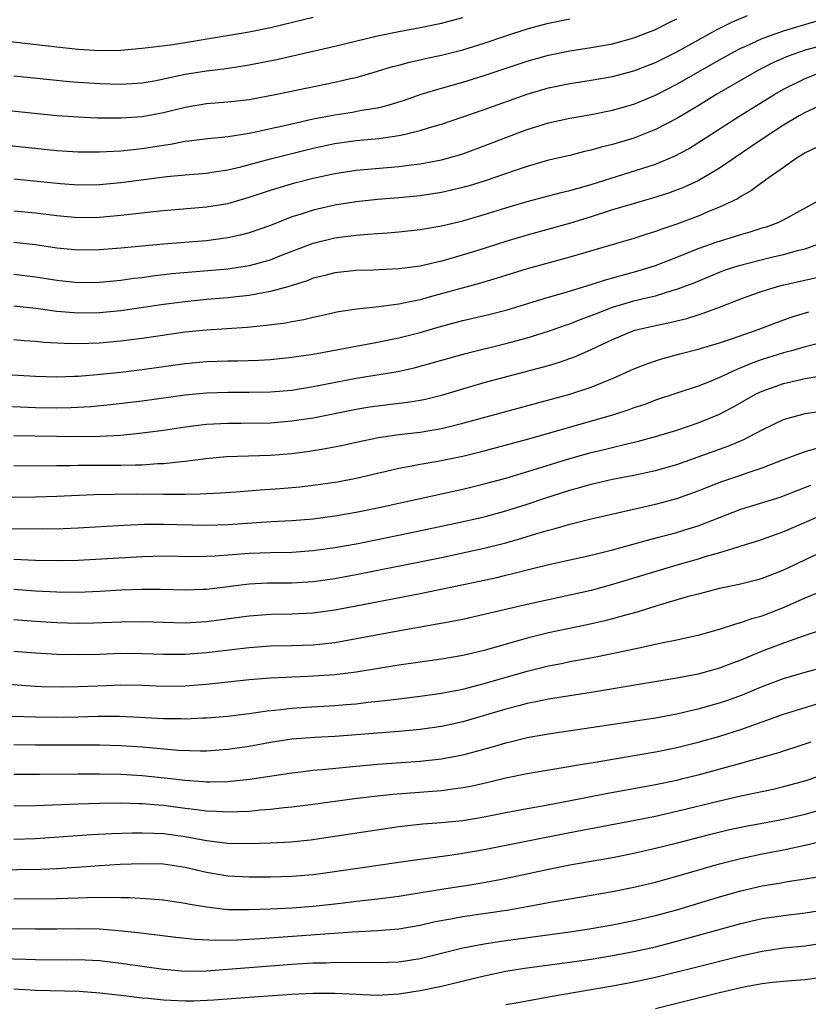
# Model space of a CAD drawing. Units: inches. Extents: x 2622000 to 2625000, y 1485000 to 1488000.
# Drawn here: x 2622190 to 2622263, y 1485802 to 1485894 of the extents above; entities that cross this region are included whole.
import ezdxf

# ---------------------------------------------------------------- set-up
doc = ezdxf.new("R2010")
doc.units = ezdxf.units.IN
doc.header["$MEASUREMENT"] = 0
doc.layers.add('LD26221485_2ft', color=28, linetype='Continuous')

msp = doc.modelspace()

# ---------------------------------------------------------------- linework, layer by layer
at = {"layer": 'LD26221485_2ft'}
for points, elevation in [([(2622171, 1485894.234), (2622173.802, 1485893.802), (2622176.579, 1485893.421), (2622179, 1485893.064), (2622180.827, 1485892.827), (2622187, 1485892.126), (2622193, 1485891.425), (2622195, 1485891.212), (2622197, 1485891.099), (2622199, 1485891.138), (2622201, 1485891.304), (2622203.629, 1485891.629), (2622205, 1485891.839), (2622211, 1485892.856), (2622213, 1485893.252), (2622217, 1485894.208)], 9964), ([(2622187, 1485885.632), (2622193, 1485885.017), (2622195, 1485884.883), (2622196.81, 1485884.81), (2622199, 1485884.784), (2622201, 1485884.915), (2622203, 1485885.302), (2622205, 1485885.799), (2622207, 1485886.126), (2622209, 1485886.29), (2622211, 1485886.52), (2622213.586, 1485887), (2622219, 1485888.123), (2622220.476, 1485888.476), (2622221, 1485888.586), (2622223, 1485889.154), (2622224.408, 1485889.592), (2622225, 1485889.738), (2622225.989, 1485890.011), (2622227, 1485890.22), (2622227.627, 1485890.373), (2622229, 1485890.656), (2622231, 1485891.168), (2622233, 1485891.789), (2622235, 1485892.461), (2622237, 1485893.109), (2622239, 1485893.655), (2622241, 1485894.061)], 9968), ([(2622187.696, 1485882.304), (2622193, 1485881.741), (2622195, 1485881.622), (2622197, 1485881.616), (2622198.307, 1485881.693), (2622199, 1485881.71), (2622200.15, 1485881.85), (2622201, 1485881.926), (2622203, 1485882.256), (2622203.657, 1485882.343), (2622205, 1485882.604), (2622205.363, 1485882.637), (2622207.137, 1485882.863), (2622209.051, 1485883.051), (2622211, 1485883.376), (2622211.463, 1485883.463), (2622213, 1485883.81), (2622214.023, 1485884.023), (2622215, 1485884.253), (2622217, 1485884.692), (2622219, 1485885.082), (2622220.662, 1485885.338), (2622221.507, 1485885.507), (2622223, 1485885.749), (2622224.016, 1485885.984), (2622225.536, 1485886.464), (2622227.103, 1485887), (2622229, 1485887.561), (2622231, 1485888.12), (2622233, 1485888.751), (2622237, 1485890.095), (2622239, 1485890.653), (2622241, 1485891.052), (2622243, 1485891.363), (2622245, 1485891.727), (2622247, 1485892.27), (2622249, 1485893.048), (2622250.282, 1485893.718), (2622251, 1485894.056)], 9970), ([(2622189, 1485879.088), (2622193.34, 1485878.66), (2622195, 1485878.544), (2622197, 1485878.568), (2622199, 1485878.735), (2622203.312, 1485879.312), (2622205, 1485879.478), (2622207, 1485879.638), (2622207.734, 1485879.734), (2622209, 1485879.928), (2622210.216, 1485880.216), (2622213, 1485880.976), (2622214.62, 1485881.38), (2622217, 1485881.952), (2622219, 1485882.386), (2622221, 1485882.673), (2622223.121, 1485882.878), (2622225, 1485883.136), (2622225.19, 1485883.19), (2622227, 1485883.599), (2622227.884, 1485883.884), (2622229, 1485884.209), (2622233, 1485885.578), (2622237, 1485887.018), (2622239, 1485887.602), (2622241, 1485888.015), (2622243, 1485888.315), (2622245, 1485888.657), (2622247, 1485889.184), (2622249, 1485889.975), (2622251, 1485890.983), (2622254.664, 1485893), (2622256.217, 1485893.783), (2622257.627, 1485894.373)], 9972), ([(2622189, 1485888.739), (2622194.193, 1485888.193), (2622195, 1485888.126), (2622197, 1485887.998), (2622197.987, 1485887.987), (2622199, 1485887.951), (2622201, 1485888.075), (2622202.302, 1485888.302), (2622203, 1485888.441), (2622205, 1485888.884), (2622207, 1485889.203), (2622208.621, 1485889.379), (2622211, 1485889.743), (2622213.702, 1485890.298), (2622215.334, 1485890.666), (2622219, 1485891.513), (2622223, 1485892.469), (2622225, 1485892.881), (2622227, 1485893.236), (2622229, 1485893.642), (2622231, 1485894.181)], 9966), ([(2622189, 1485876.107), (2622191, 1485875.915), (2622193, 1485875.66), (2622195, 1485875.479), (2622197, 1485875.505), (2622199, 1485875.688), (2622202.039, 1485876.039), (2622203, 1485876.133), (2622207, 1485876.464), (2622209, 1485876.801), (2622211, 1485877.365), (2622213, 1485878.033), (2622215.28, 1485878.72), (2622217, 1485879.159), (2622219, 1485879.597), (2622221, 1485879.899), (2622225, 1485880.26), (2622226.44, 1485880.44), (2622227, 1485880.495), (2622229, 1485880.866), (2622230.663, 1485881.337), (2622231, 1485881.447), (2622233, 1485882.176), (2622235, 1485882.955), (2622237, 1485883.694), (2622239, 1485884.323), (2622241, 1485884.776), (2622243, 1485885.117), (2622245, 1485885.513), (2622247, 1485886.087), (2622249, 1485886.92), (2622251, 1485887.95), (2622255, 1485890.217), (2622256.419, 1485891), (2622257, 1485891.302), (2622257.533, 1485891.533), (2622259, 1485892.218), (2622261, 1485892.938), (2622264.127, 1485893.873)], 9974), ([(2622265, 1485891.65), (2622263, 1485891.115), (2622261.43, 1485890.57), (2622260.04, 1485889.96), (2622258.719, 1485889.282), (2622258.206, 1485889), (2622254.751, 1485887), (2622253, 1485885.933), (2622251, 1485884.749), (2622249, 1485883.693), (2622247, 1485882.912), (2622245, 1485882.304), (2622243.945, 1485882.055), (2622243, 1485881.761), (2622242.364, 1485881.636), (2622241, 1485881.291), (2622239, 1485880.826), (2622237, 1485880.251), (2622235.88, 1485879.88), (2622233.093, 1485878.907), (2622231.567, 1485878.433), (2622231, 1485878.271), (2622229, 1485877.804), (2622227, 1485877.507), (2622225, 1485877.316), (2622223, 1485877.145), (2622221, 1485876.937), (2622219, 1485876.637), (2622217, 1485876.178), (2622215.761, 1485875.761), (2622215, 1485875.529), (2622213, 1485874.735), (2622211, 1485874.037), (2622210.174, 1485873.826), (2622209, 1485873.579), (2622207, 1485873.309), (2622203, 1485872.977), (2622199, 1485872.6), (2622197, 1485872.437), (2622195, 1485872.417), (2622193, 1485872.611), (2622191, 1485872.916), (2622189, 1485873.153)], 9976), ([(2622189, 1485870.187), (2622191, 1485869.925), (2622193, 1485869.602), (2622195, 1485869.41), (2622197, 1485869.436), (2622199, 1485869.625), (2622200.21, 1485869.79), (2622201, 1485869.876), (2622201.982, 1485870.018), (2622203.777, 1485870.223), (2622209, 1485870.685), (2622211.018, 1485870.982), (2622213, 1485871.522), (2622213.88, 1485871.88), (2622217, 1485873.087), (2622219, 1485873.577), (2622220.27, 1485873.73), (2622221, 1485873.838), (2622222.096, 1485873.904), (2622223, 1485873.995), (2622223.955, 1485874.046), (2622225, 1485874.136), (2622227, 1485874.348), (2622227.546, 1485874.454), (2622229, 1485874.699), (2622231, 1485875.176), (2622233, 1485875.754), (2622235, 1485876.38), (2622237, 1485876.975), (2622240.183, 1485877.816), (2622241, 1485877.999), (2622241.765, 1485878.235), (2622243, 1485878.56), (2622249, 1485880.464), (2622250.792, 1485881.207), (2622252.091, 1485881.909), (2622253.32, 1485882.68), (2622256.891, 1485885), (2622260.168, 1485887), (2622261, 1485887.468), (2622263, 1485888.487), (2622264.342, 1485889)], 9978), ([(2622264.171, 1485885.83), (2622263, 1485885.312), (2622262.46, 1485885), (2622261, 1485884.105), (2622259.276, 1485883), (2622257.929, 1485882.071), (2622255, 1485880.096), (2622253, 1485878.91), (2622251.698, 1485878.302), (2622250.242, 1485877.759), (2622248.723, 1485877.277), (2622246.697, 1485876.696), (2622245, 1485876.182), (2622243, 1485875.547), (2622241.047, 1485874.953), (2622237, 1485873.839), (2622235, 1485873.235), (2622232.404, 1485872.404), (2622229.553, 1485871.553), (2622229, 1485871.406), (2622227, 1485870.932), (2622225.283, 1485870.717), (2622225, 1485870.665), (2622222.563, 1485870.563), (2622221, 1485870.526), (2622219, 1485870.31), (2622217.972, 1485870.028), (2622217, 1485869.793), (2622216.439, 1485869.561), (2622214.63, 1485869), (2622213, 1485868.541), (2622212.469, 1485868.468), (2622211, 1485868.19), (2622210.101, 1485868.101), (2622209, 1485867.966), (2622207, 1485867.795), (2622205, 1485867.599), (2622203, 1485867.335), (2622199, 1485866.755), (2622197, 1485866.567), (2622195, 1485866.535), (2622193, 1485866.692), (2622191.036, 1485866.964), (2622189, 1485867.188)], 9980), ([(2622264.014, 1485881.986), (2622263, 1485881.527), (2622262.687, 1485881.313), (2622262.168, 1485881), (2622261, 1485880.16), (2622259.342, 1485879), (2622259.153, 1485878.848), (2622259, 1485878.757), (2622258.007, 1485877.993), (2622257, 1485877.443), (2622256.739, 1485877.261), (2622256.225, 1485877), (2622255, 1485876.43), (2622254.059, 1485876.06), (2622253, 1485875.607), (2622251, 1485874.853), (2622249.606, 1485874.394), (2622249, 1485874.159), (2622248.108, 1485873.892), (2622247, 1485873.522), (2622245.268, 1485873), (2622241, 1485871.756), (2622237, 1485870.673), (2622235, 1485870.059), (2622234.202, 1485869.798), (2622232.654, 1485869.346), (2622228.073, 1485868.073), (2622227, 1485867.791), (2622225.45, 1485867.45), (2622225, 1485867.37), (2622223.123, 1485867.123), (2622221.081, 1485866.918), (2622219.356, 1485866.644), (2622217.728, 1485866.272), (2622217, 1485866.122), (2622216.1, 1485865.9), (2622215, 1485865.717), (2622214.404, 1485865.596), (2622212.63, 1485865.37), (2622210.802, 1485865.198), (2622207, 1485864.942), (2622205, 1485864.736), (2622201, 1485864.163), (2622199, 1485863.908), (2622197, 1485863.725), (2622195, 1485863.663), (2622193.69, 1485863.69), (2622191.799, 1485863.799), (2622191, 1485863.885), (2622189.947, 1485863.947), (2622189, 1485864.028)], 9982), ([(2622185, 1485860.972), (2622191, 1485860.627), (2622193, 1485860.584), (2622194.627, 1485860.627), (2622195, 1485860.644), (2622196.784, 1485860.784), (2622199, 1485861.022), (2622201, 1485861.264), (2622205, 1485861.806), (2622207, 1485861.995), (2622209, 1485862.07), (2622209.927, 1485862.073), (2622211.864, 1485862.136), (2622213, 1485862.204), (2622215, 1485862.401), (2622217, 1485862.7), (2622218.673, 1485863), (2622221, 1485863.452), (2622223, 1485863.807), (2622225, 1485864.206), (2622227, 1485864.729), (2622229, 1485865.308), (2622231, 1485865.832), (2622233.561, 1485866.438), (2622235.15, 1485866.851), (2622237.58, 1485867.581), (2622239, 1485868.024), (2622240.431, 1485868.431), (2622243, 1485869.214), (2622244.348, 1485869.652), (2622246.134, 1485870.134), (2622247.48, 1485870.52), (2622249, 1485870.991), (2622251, 1485871.764), (2622253, 1485872.569), (2622254.791, 1485873.208), (2622256.326, 1485873.674), (2622257, 1485873.894), (2622257.868, 1485874.132), (2622259, 1485874.501), (2622259.388, 1485874.612), (2622260.487, 1485875), (2622261, 1485875.25), (2622264.164, 1485877)], 9984), ([(2622186.064, 1485857.937), (2622191, 1485857.714), (2622193, 1485857.673), (2622194.306, 1485857.694), (2622196.201, 1485857.799), (2622198.024, 1485857.976), (2622201, 1485858.343), (2622205, 1485858.882), (2622207, 1485859.08), (2622209, 1485859.144), (2622211, 1485859.13), (2622213, 1485859.164), (2622215, 1485859.339), (2622217, 1485859.661), (2622221, 1485860.439), (2622224.924, 1485861.076), (2622226.565, 1485861.435), (2622231.231, 1485862.77), (2622235, 1485863.69), (2622237, 1485864.223), (2622239, 1485864.835), (2622240.602, 1485865.397), (2622241, 1485865.523), (2622242.046, 1485865.954), (2622243, 1485866.298), (2622243.488, 1485866.512), (2622245, 1485867.085), (2622247, 1485867.668), (2622247.906, 1485867.906), (2622249, 1485868.159), (2622250.68, 1485868.68), (2622251, 1485868.762), (2622252.619, 1485869.38), (2622255, 1485870.361), (2622255.465, 1485870.535), (2622256.827, 1485871), (2622259.745, 1485871.745), (2622261, 1485872.027), (2622262.421, 1485872.421), (2622263, 1485872.558), (2622264.301, 1485873)], 9986), ([(2622189, 1485855.072), (2622195.004, 1485854.996), (2622197, 1485855.021), (2622199, 1485855.125), (2622201, 1485855.321), (2622203, 1485855.594), (2622205, 1485855.895), (2622207, 1485856.134), (2622209, 1485856.239), (2622210.24, 1485856.24), (2622213, 1485856.285), (2622215, 1485856.445), (2622217, 1485856.75), (2622221, 1485857.548), (2622222.248, 1485857.752), (2622223, 1485857.869), (2622225.803, 1485858.197), (2622227, 1485858.394), (2622227.508, 1485858.492), (2622229.111, 1485858.889), (2622231, 1485859.458), (2622233, 1485860.037), (2622239, 1485861.642), (2622240.047, 1485861.953), (2622241.519, 1485862.48), (2622243, 1485863.136), (2622245, 1485864.078), (2622247, 1485864.897), (2622247.372, 1485865), (2622249, 1485865.378), (2622250.349, 1485865.651), (2622251.958, 1485866.042), (2622253, 1485866.381), (2622253.481, 1485866.519), (2622255, 1485867.076), (2622257, 1485867.858), (2622259, 1485868.597), (2622260.344, 1485869), (2622260.866, 1485869.135), (2622264.121, 1485869.878)], 9988), ([(2622189, 1485852.233), (2622193, 1485852.293), (2622194.291, 1485852.291), (2622195, 1485852.311), (2622196.301, 1485852.301), (2622199, 1485852.315), (2622200.354, 1485852.354), (2622201, 1485852.35), (2622202.459, 1485852.459), (2622203, 1485852.467), (2622204.668, 1485852.668), (2622205, 1485852.685), (2622206.94, 1485852.94), (2622208.894, 1485853.106), (2622213, 1485853.247), (2622215, 1485853.408), (2622216.417, 1485853.583), (2622218.144, 1485853.856), (2622219.81, 1485854.19), (2622221, 1485854.457), (2622223.101, 1485854.899), (2622225, 1485855.166), (2622227, 1485855.399), (2622229, 1485855.737), (2622229.99, 1485855.99), (2622231, 1485856.224), (2622235, 1485857.343), (2622241, 1485858.94), (2622243, 1485859.6), (2622244.043, 1485860.043), (2622245, 1485860.42), (2622247, 1485861.324), (2622248.197, 1485861.804), (2622249, 1485862.08), (2622249.702, 1485862.297), (2622251.276, 1485862.724), (2622253, 1485863.156), (2622255, 1485863.75), (2622256.119, 1485864.12), (2622258.611, 1485865), (2622260.329, 1485865.67), (2622261.813, 1485866.187), (2622263.359, 1485866.641)], 9990), ([(2622265, 1485863.865), (2622263, 1485863.369), (2622261.723, 1485863), (2622261, 1485862.813), (2622259, 1485862.19), (2622258.115, 1485861.885), (2622257, 1485861.405), (2622256.698, 1485861.302), (2622255, 1485860.498), (2622254.134, 1485860.134), (2622253, 1485859.691), (2622249, 1485858.376), (2622248.001, 1485857.999), (2622247, 1485857.662), (2622246.523, 1485857.477), (2622245, 1485856.984), (2622237, 1485854.712), (2622232.496, 1485853.504), (2622231, 1485853.134), (2622228.649, 1485852.649), (2622227, 1485852.37), (2622226.208, 1485852.208), (2622225, 1485852.002), (2622223.688, 1485851.689), (2622223, 1485851.542), (2622221, 1485851.058), (2622219.271, 1485850.729), (2622217, 1485850.398), (2622215.74, 1485850.26), (2622213.899, 1485850.101), (2622212.032, 1485849.967), (2622209.779, 1485849.778), (2622208.317, 1485849.683), (2622207, 1485849.626), (2622206.417, 1485849.583), (2622205, 1485849.578), (2622204.447, 1485849.553), (2622203, 1485849.574), (2622200.416, 1485849.584), (2622198.425, 1485849.575), (2622196.472, 1485849.528), (2622193, 1485849.376), (2622191, 1485849.325), (2622185, 1485849.245)], 9992), ([(2622187.615, 1485846.385), (2622191.647, 1485846.353), (2622193.606, 1485846.394), (2622195, 1485846.46), (2622199.291, 1485846.709), (2622201.219, 1485846.781), (2622203, 1485846.795), (2622207, 1485846.703), (2622209, 1485846.77), (2622213.049, 1485847.049), (2622215, 1485847.149), (2622217, 1485847.3), (2622219, 1485847.558), (2622221, 1485847.904), (2622223, 1485848.311), (2622231, 1485850.062), (2622233, 1485850.556), (2622235, 1485851.103), (2622237.989, 1485851.989), (2622241, 1485852.93), (2622243, 1485853.499), (2622244.214, 1485853.786), (2622246.317, 1485854.317), (2622247.437, 1485854.564), (2622249, 1485854.982), (2622251, 1485855.593), (2622253, 1485856.265), (2622255, 1485857.089), (2622256.256, 1485857.744), (2622258.497, 1485859), (2622259, 1485859.244), (2622261, 1485859.958), (2622263, 1485860.41), (2622264.702, 1485860.703)], 9994), ([(2622189, 1485843.516), (2622191, 1485843.424), (2622193, 1485843.38), (2622195, 1485843.431), (2622201, 1485843.778), (2622203, 1485843.816), (2622205.773, 1485843.773), (2622207, 1485843.79), (2622207.834, 1485843.834), (2622211, 1485844.094), (2622213, 1485844.156), (2622215, 1485844.188), (2622217, 1485844.322), (2622219, 1485844.596), (2622221, 1485844.952), (2622223, 1485845.344), (2622226.033, 1485845.967), (2622230.906, 1485847), (2622233, 1485847.49), (2622235, 1485848.036), (2622237, 1485848.669), (2622238.742, 1485849.258), (2622241, 1485849.979), (2622241.81, 1485850.19), (2622243, 1485850.541), (2622245, 1485850.993), (2622247, 1485851.377), (2622249, 1485851.814), (2622251, 1485852.385), (2622253, 1485853.075), (2622255.887, 1485854.113), (2622257.286, 1485854.714), (2622259, 1485855.614), (2622261, 1485856.578), (2622262.44, 1485857), (2622263, 1485857.148), (2622267, 1485857.71)], 9996), ([(2622189, 1485840.703), (2622191, 1485840.554), (2622193, 1485840.45), (2622195, 1485840.445), (2622197, 1485840.532), (2622199, 1485840.649), (2622201, 1485840.722), (2622202.707, 1485840.707), (2622205, 1485840.643), (2622206.709, 1485840.71), (2622207, 1485840.725), (2622211, 1485841.213), (2622212.709, 1485841.291), (2622215, 1485841.318), (2622217, 1485841.437), (2622219, 1485841.712), (2622221, 1485842.08), (2622229, 1485843.682), (2622231, 1485844.097), (2622233, 1485844.535), (2622235, 1485845.04), (2622236.521, 1485845.479), (2622237.925, 1485845.925), (2622239, 1485846.237), (2622239.619, 1485846.381), (2622241, 1485846.795), (2622243, 1485847.296), (2622249, 1485848.66), (2622251, 1485849.201), (2622253, 1485849.913), (2622253.775, 1485850.225), (2622255.229, 1485850.771), (2622257, 1485851.368), (2622257.584, 1485851.584), (2622259, 1485852.048), (2622260.744, 1485852.745), (2622263, 1485853.582), (2622264.112, 1485853.888)], 9998), ([(2622189, 1485837.876), (2622191, 1485837.721), (2622193, 1485837.598), (2622195, 1485837.542), (2622196.434, 1485837.567), (2622199, 1485837.668), (2622201, 1485837.686), (2622203, 1485837.613), (2622205, 1485837.574), (2622207, 1485837.692), (2622211, 1485838.232), (2622213, 1485838.375), (2622215, 1485838.41), (2622217, 1485838.51), (2622219, 1485838.786), (2622221, 1485839.156), (2622227, 1485840.32), (2622232.544, 1485841.456), (2622234.182, 1485841.818), (2622235, 1485842.024), (2622235.798, 1485842.202), (2622237, 1485842.529), (2622237.387, 1485842.613), (2622239.034, 1485843.034), (2622243, 1485843.893), (2622245, 1485844.398), (2622248.603, 1485845.397), (2622251, 1485846.026), (2622251.753, 1485846.247), (2622253, 1485846.645), (2622257, 1485848.183), (2622260.683, 1485849.317), (2622261, 1485849.427), (2622263.557, 1485850.442)], 10000), ([(2622265, 1485847.812), (2622261, 1485846.06), (2622260.204, 1485845.796), (2622258.732, 1485845.268), (2622257, 1485844.72), (2622256.621, 1485844.621), (2622255, 1485844.101), (2622253.766, 1485843.767), (2622253, 1485843.525), (2622251, 1485842.962), (2622245, 1485841.142), (2622243, 1485840.6), (2622241, 1485840.142), (2622237, 1485839.282), (2622233.529, 1485838.471), (2622233, 1485838.328), (2622231, 1485837.889), (2622229.64, 1485837.64), (2622228.575, 1485837.425), (2622224.755, 1485836.755), (2622219, 1485835.691), (2622217, 1485835.46), (2622215, 1485835.405), (2622213, 1485835.38), (2622211, 1485835.232), (2622207, 1485834.749), (2622205, 1485834.61), (2622203, 1485834.608), (2622201, 1485834.678), (2622199, 1485834.687), (2622197, 1485834.612), (2622195, 1485834.563), (2622193, 1485834.608), (2622191, 1485834.717), (2622189, 1485834.875)], 10002), ([(2622265, 1485844.38), (2622263, 1485843.463), (2622261, 1485842.503), (2622259, 1485841.705), (2622258.452, 1485841.548), (2622256.856, 1485841.144), (2622255, 1485840.767), (2622253, 1485840.257), (2622251.981, 1485839.981), (2622249.148, 1485839.149), (2622247.402, 1485838.598), (2622246.319, 1485838.319), (2622245, 1485837.934), (2622244.264, 1485837.736), (2622242.633, 1485837.367), (2622239, 1485836.631), (2622237, 1485836.136), (2622233, 1485834.967), (2622231.39, 1485834.61), (2622231, 1485834.51), (2622229, 1485834.173), (2622225, 1485833.605), (2622221, 1485832.954), (2622219, 1485832.696), (2622216.533, 1485832.532), (2622215, 1485832.49), (2622214.448, 1485832.448), (2622213, 1485832.396), (2622211, 1485832.219), (2622207, 1485831.796), (2622205, 1485831.652), (2622203, 1485831.62), (2622201, 1485831.688), (2622199, 1485831.724), (2622197.685, 1485831.685), (2622195, 1485831.566), (2622193.541, 1485831.54), (2622191.579, 1485831.579), (2622191, 1485831.604), (2622189.695, 1485831.695), (2622187.861, 1485831.86)], 10004), ([(2622188.845, 1485828.845), (2622191, 1485828.764), (2622193, 1485828.739), (2622195, 1485828.774), (2622196.827, 1485828.827), (2622198.825, 1485828.825), (2622200.744, 1485828.744), (2622203, 1485828.625), (2622204.618, 1485828.617), (2622205, 1485828.597), (2622206.668, 1485828.668), (2622207, 1485828.67), (2622209, 1485828.843), (2622211, 1485829.088), (2622212.67, 1485829.33), (2622213.394, 1485829.394), (2622215, 1485829.585), (2622216.32, 1485829.68), (2622219, 1485829.83), (2622220.089, 1485829.911), (2622221, 1485829.998), (2622222.14, 1485830.139), (2622223.706, 1485830.294), (2622225, 1485830.465), (2622227, 1485830.704), (2622229, 1485830.973), (2622231, 1485831.362), (2622233, 1485831.883), (2622237, 1485833.044), (2622239, 1485833.544), (2622240.226, 1485833.774), (2622241, 1485833.938), (2622241.908, 1485834.092), (2622243.592, 1485834.408), (2622245.251, 1485834.749), (2622247.172, 1485835.172), (2622249, 1485835.554), (2622249.722, 1485835.722), (2622251, 1485835.969), (2622252.268, 1485836.268), (2622253, 1485836.424), (2622255, 1485836.971), (2622256.526, 1485837.474), (2622257, 1485837.583), (2622258.033, 1485837.967), (2622259, 1485838.23), (2622261, 1485838.995), (2622263, 1485839.893), (2622264.53, 1485840.53)], 10006), ([(2622265, 1485837.02), (2622263, 1485836.366), (2622262.052, 1485836.051), (2622261, 1485835.669), (2622259, 1485834.907), (2622257.644, 1485834.356), (2622257, 1485834.072), (2622256.208, 1485833.792), (2622255, 1485833.31), (2622253, 1485832.77), (2622251, 1485832.393), (2622243, 1485831.047), (2622239, 1485830.416), (2622238.278, 1485830.277), (2622237, 1485830.006), (2622236.213, 1485829.787), (2622235, 1485829.484), (2622231, 1485828.318), (2622229, 1485827.878), (2622227, 1485827.596), (2622225, 1485827.405), (2622221, 1485827.078), (2622219, 1485826.937), (2622217.156, 1485826.844), (2622215, 1485826.675), (2622213, 1485826.373), (2622211, 1485826.005), (2622209, 1485825.701), (2622207, 1485825.548), (2622206.454, 1485825.546), (2622204.375, 1485825.625), (2622201, 1485825.933), (2622199, 1485826.069), (2622197, 1485826.13), (2622193, 1485826.108), (2622191, 1485826.114), (2622189, 1485826.137)], 10008), ([(2622189, 1485823.397), (2622191.393, 1485823.393), (2622195, 1485823.441), (2622197, 1485823.452), (2622199, 1485823.41), (2622201, 1485823.29), (2622203.075, 1485823.075), (2622205, 1485822.838), (2622206.722, 1485822.721), (2622207, 1485822.69), (2622207.317, 1485822.683), (2622209, 1485822.734), (2622209.25, 1485822.75), (2622211.051, 1485822.949), (2622215, 1485823.54), (2622215.599, 1485823.599), (2622217, 1485823.773), (2622217.836, 1485823.836), (2622221, 1485824.169), (2622223, 1485824.348), (2622227, 1485824.627), (2622229, 1485824.844), (2622231, 1485825.228), (2622232.404, 1485825.596), (2622233.969, 1485826.031), (2622235, 1485826.34), (2622235.541, 1485826.459), (2622237, 1485826.826), (2622239, 1485827.186), (2622249, 1485828.681), (2622251, 1485829.056), (2622252.56, 1485829.44), (2622253, 1485829.53), (2622255, 1485830.085), (2622255.688, 1485830.312), (2622257.161, 1485830.839), (2622259, 1485831.609), (2622261, 1485832.368), (2622263, 1485832.958), (2622264.611, 1485833.389)], 10010), ([(2622189, 1485820.44), (2622191, 1485820.466), (2622195, 1485820.63), (2622197, 1485820.693), (2622199, 1485820.718), (2622200.664, 1485820.664), (2622201, 1485820.666), (2622202.526, 1485820.526), (2622203, 1485820.498), (2622205, 1485820.225), (2622206.105, 1485820.105), (2622207, 1485819.966), (2622207.947, 1485819.947), (2622209, 1485819.871), (2622209.931, 1485819.93), (2622211, 1485819.959), (2622212.064, 1485820.065), (2622213, 1485820.13), (2622214.28, 1485820.28), (2622215, 1485820.343), (2622217, 1485820.604), (2622220.86, 1485821.14), (2622223, 1485821.396), (2622224.449, 1485821.551), (2622229, 1485821.89), (2622230.042, 1485822.043), (2622231, 1485822.146), (2622231.723, 1485822.277), (2622233.355, 1485822.645), (2622235, 1485823.054), (2622237, 1485823.467), (2622242.363, 1485824.363), (2622243, 1485824.482), (2622249, 1485825.494), (2622251, 1485825.908), (2622253, 1485826.406), (2622255.023, 1485826.977), (2622257, 1485827.594), (2622261, 1485829.03), (2622263, 1485829.647), (2622264.049, 1485829.951)], 10012), ([(2622189, 1485817.332), (2622191, 1485817.398), (2622196.245, 1485817.755), (2622198.138, 1485817.862), (2622200.069, 1485817.93), (2622201, 1485817.934), (2622202.097, 1485817.903), (2622203, 1485817.848), (2622205, 1485817.575), (2622207, 1485817.211), (2622209, 1485816.969), (2622211, 1485816.932), (2622213, 1485816.986), (2622214.914, 1485817.086), (2622216.728, 1485817.272), (2622219, 1485817.596), (2622225, 1485818.517), (2622227.234, 1485818.766), (2622229, 1485818.894), (2622231, 1485819.09), (2622233, 1485819.421), (2622235, 1485819.82), (2622237, 1485820.191), (2622238.436, 1485820.437), (2622240.903, 1485820.903), (2622244.402, 1485821.598), (2622249, 1485822.429), (2622251, 1485822.86), (2622251.573, 1485823), (2622253, 1485823.357), (2622257, 1485824.427), (2622259, 1485824.99), (2622260.553, 1485825.447), (2622261, 1485825.603), (2622262.066, 1485825.934), (2622263.566, 1485826.434)], 10014), ([(2622265, 1485823.456), (2622263.176, 1485822.824), (2622261, 1485822.219), (2622260.019, 1485821.981), (2622258.38, 1485821.62), (2622257, 1485821.351), (2622255, 1485820.898), (2622251, 1485819.912), (2622249, 1485819.458), (2622247.066, 1485819.066), (2622241, 1485817.933), (2622233, 1485816.334), (2622231, 1485815.979), (2622229.789, 1485815.789), (2622227.476, 1485815.476), (2622227, 1485815.427), (2622225, 1485815.149), (2622219.638, 1485814.362), (2622217.88, 1485814.12), (2622217, 1485814.002), (2622215, 1485813.828), (2622213, 1485813.771), (2622211, 1485813.775), (2622209, 1485813.879), (2622207, 1485814.208), (2622205, 1485814.67), (2622203, 1485814.975), (2622201, 1485815.023), (2622198.947, 1485814.946), (2622197, 1485814.827), (2622195.305, 1485814.695), (2622193, 1485814.554), (2622191.501, 1485814.499), (2622187, 1485814.443)], 10016), ([(2622189, 1485811.748), (2622193, 1485811.773), (2622195, 1485811.837), (2622195.883, 1485811.883), (2622197.916, 1485811.916), (2622199, 1485811.879), (2622199.876, 1485811.876), (2622201.763, 1485811.763), (2622203, 1485811.649), (2622205, 1485811.352), (2622205.286, 1485811.286), (2622207, 1485810.986), (2622209, 1485810.764), (2622211, 1485810.735), (2622213, 1485810.803), (2622215, 1485810.906), (2622217, 1485811.065), (2622219, 1485811.287), (2622221.6, 1485811.6), (2622223, 1485811.749), (2622225, 1485812.009), (2622229, 1485812.653), (2622231.263, 1485813), (2622232.753, 1485813.247), (2622234.443, 1485813.557), (2622236.104, 1485813.896), (2622239, 1485814.525), (2622241, 1485814.923), (2622245, 1485815.611), (2622247, 1485816.018), (2622249, 1485816.476), (2622250.959, 1485816.959), (2622254.201, 1485817.799), (2622255.806, 1485818.194), (2622257.458, 1485818.542), (2622259, 1485818.817), (2622261, 1485819.199), (2622263, 1485819.673), (2622265, 1485820.242)], 10018), ([(2622185, 1485808.99), (2622191, 1485808.939), (2622193, 1485808.949), (2622195, 1485808.982), (2622197, 1485808.93), (2622198.788, 1485808.788), (2622200.598, 1485808.597), (2622202.385, 1485808.385), (2622204.154, 1485808.154), (2622205.96, 1485807.96), (2622207.874, 1485807.875), (2622209.915, 1485807.915), (2622212.037, 1485808.037), (2622220.664, 1485808.664), (2622223, 1485808.781), (2622225, 1485808.956), (2622227, 1485809.3), (2622228.388, 1485809.612), (2622229.869, 1485809.869), (2622231, 1485810.09), (2622235.281, 1485810.719), (2622237, 1485811.015), (2622239.489, 1485811.489), (2622241, 1485811.758), (2622245, 1485812.434), (2622247, 1485812.84), (2622249, 1485813.32), (2622251, 1485813.856), (2622255, 1485815.007), (2622257, 1485815.531), (2622259, 1485815.945), (2622261, 1485816.328), (2622263, 1485816.762), (2622266.426, 1485817.574)], 10020), ([(2622187.818, 1485806.182), (2622190.11, 1485806.11), (2622191, 1485806.066), (2622193.95, 1485806.05), (2622195, 1485806.065), (2622197, 1485805.974), (2622199, 1485805.743), (2622203, 1485805.156), (2622205, 1485804.995), (2622207, 1485805.026), (2622209, 1485805.155), (2622215, 1485805.624), (2622217, 1485805.746), (2622218.227, 1485805.773), (2622219, 1485805.815), (2622220.208, 1485805.792), (2622221.821, 1485805.821), (2622223, 1485805.78), (2622225, 1485805.859), (2622227, 1485806.175), (2622231, 1485807.159), (2622233, 1485807.549), (2622235, 1485807.849), (2622241, 1485808.675), (2622243, 1485808.981), (2622245, 1485809.331), (2622247, 1485809.715), (2622249, 1485810.175), (2622251, 1485810.724), (2622255, 1485811.923), (2622257, 1485812.494), (2622259, 1485812.949), (2622260.758, 1485813.242), (2622261.357, 1485813.357), (2622263, 1485813.614), (2622264.181, 1485813.819)], 10022), ([(2622189, 1485803.325), (2622191, 1485803.205), (2622195.106, 1485803.107), (2622197.039, 1485802.961), (2622199.29, 1485802.71), (2622201, 1485802.492), (2622201.551, 1485802.449), (2622203, 1485802.287), (2622205, 1485802.196), (2622205.79, 1485802.21), (2622207.707, 1485802.293), (2622211, 1485802.551), (2622211.429, 1485802.571), (2622215, 1485802.831), (2622217, 1485802.924), (2622219, 1485802.917), (2622221, 1485802.816), (2622223, 1485802.751), (2622225, 1485802.863), (2622227, 1485803.166), (2622229, 1485803.587), (2622233, 1485804.555), (2622235, 1485804.976), (2622236.743, 1485805.258), (2622241, 1485805.822), (2622243, 1485806.11), (2622245, 1485806.442), (2622247, 1485806.819), (2622249, 1485807.269), (2622251, 1485807.785), (2622257, 1485809.427), (2622259, 1485809.895), (2622261, 1485810.204), (2622263, 1485810.444), (2622265, 1485810.76)], 10024), ([(2622235, 1485801.854), (2622235.979, 1485802.021), (2622239.353, 1485802.647), (2622241.358, 1485803), (2622245, 1485803.612), (2622247, 1485803.977), (2622249, 1485804.411), (2622252.676, 1485805.324), (2622257, 1485806.429), (2622259, 1485806.867), (2622261, 1485807.151), (2622263, 1485807.357), (2622265, 1485807.66)], 10026), ([(2622249, 1485801.482), (2622255, 1485802.992), (2622257, 1485803.466), (2622257.583, 1485803.583), (2622259, 1485803.838), (2622259.952, 1485803.952), (2622261, 1485804.052), (2622262.153, 1485804.153), (2622263, 1485804.209), (2622265, 1485804.491)], 10028)]:
    msp.add_lwpolyline(points, dxfattribs=dict(at, elevation=elevation))

doc.saveas('drawing.dxf')
